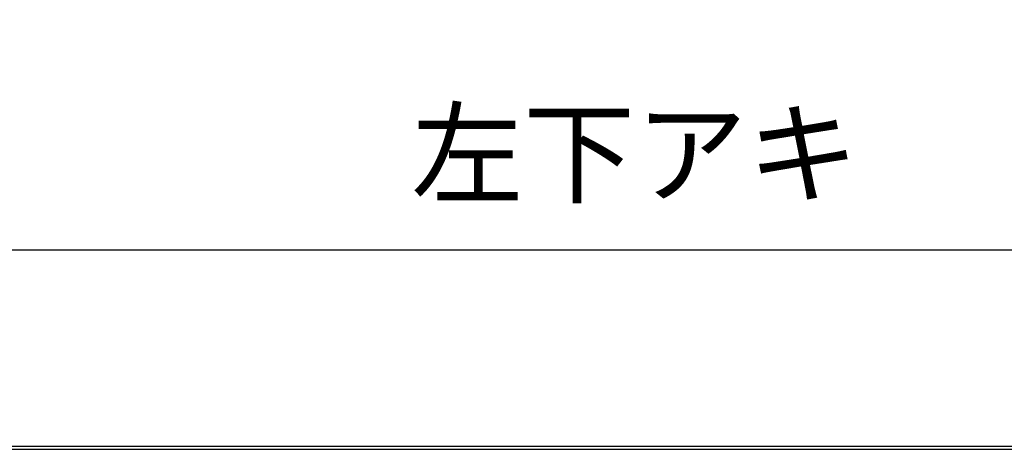
# Model space of a CAD drawing. Units: millimetres. Extents: x 0 to 59400, y 0 to 21000.
# Drawn here: x 23904 to 25404, y 1870 to 2525 of the extents above; entities that cross this region are included whole.
import ezdxf
from ezdxf.enums import TextEntityAlignment as Align

# ---------------------------------------------------------------- set-up
doc = ezdxf.new("R2010")
doc.units = ezdxf.units.MM
doc.header["$LTSCALE"] = 15
doc.layers.get('0').update_dxf_attribs({"lineweight": 50})
for name, color, linetype in [('P001', 131, 'Continuous'), ('P_3TEXT', 60, 'Continuous'), ('P_5DRAWFRAME', 104, 'Continuous')]:
    doc.layers.add(name, color=color, linetype=linetype)
doc.styles.add('BIGFONT', font='simplex.shx', dxfattribs={"bigfont": 'bigfont.shx'})

# ---------------------------------------------------------------- blocks, each defined once
blk = doc.blocks.new('DFP2')
at = {"color": 0}
for p, q in [((26.35, 37.5), (580.85, 37.5)), ((26.35, 37.4), (580.85, 37.4))]:
    blk.add_line(p, q, dxfattribs=at)
at = {"color": 83, "ltscale": 0.5, "style": 'BIGFONT', "flags": 8}
for tag, p in [('REV05', (34.102, 32.187)), ('REV04', (34.102, 27.137)), ('REV03', (34.102, 21.887)), ('REV02', (34.102, 16.637)), ('REV01', (34.102, 11.387))]:
    blk.add_attdef(tag, text='', height=2, dxfattribs=at).set_placement(p, align=Align.BOTTOM_LEFT)
for tag, p in [('REVD5', (101.672, 32.187)), ('R5D', (116.225, 32.187)), ('R5C', (125.35, 32.187)), ('R5A', (134.475, 32.187)), ('REVD4', (101.672, 27.137)), ('R4D', (116.225, 27.137)), ('R4C', (125.35, 27.137)), ('R4A', (134.475, 27.137)), ('REVD3', (101.672, 21.887)), ('R3D', (116.225, 21.887)), ('R3C', (125.35, 21.887)), ('R3A', (134.475, 21.887)), ('REVD2', (101.672, 16.637)), ('R2D', (116.225, 16.637)), ('R2C', (125.35, 16.637)), ('R2A', (134.475, 16.637)), ('REVD1', (101.672, 11.387)), ('R1D', (116.225, 11.387)), ('R1C', (125.35, 11.387)), ('R1A', (134.475, 11.387))]:
    blk.add_attdef(tag, text='', height=2, dxfattribs=at).set_placement(p, align=Align.BOTTOM_CENTER)
at = {"color": 83, "ltscale": 0.5, "style": 'BIGFONT'}
for tag, height, p in [('PROJECT1', 4, (429.415, 29.501)), ('DATE', 3, (503.031, 29.017)), ('SCALE', 3, (542.353, 28.807)), ('PROJECT2', 4, (430.24, 20.285)), ('PROJECT3', 4, (430.24, 11.592)), ('DWGNO', 3, (513.511, 12.488))]:
    blk.add_attdef(tag, text='', height=height, dxfattribs=at).set_placement(p, align=Align.BOTTOM_CENTER)
blk = doc.blocks.new('ヨチヨチメイズ（左下アキ）')
at = {"layer": 'P_3TEXT', "insert": (475.6, -238.9), "char_height": 125, "attachment_point": 5, "style": 'BIGFONT'}
blk.add_mtext('左下アキ', dxfattribs=at)

msp = doc.modelspace()

# ---------------------------------------------------------------- linework, layer by layer
at = {"layer": 'P_3TEXT', "elevation": 0}
msp.add_lwpolyline([(19241.6, 3738.5), (26379.8, 3738.5), (26379.8, 2173.4), (17977.6, 2173.4), (17977.6, 3738.5), (18326.6, 3738.5)], dxfattribs=at)

# ---------------------------------------------------------------- block references
at = {"layer": 'P001'}
msp.add_blockref('ヨチヨチメイズ（左下アキ）', (24365.8, 2543.5), dxfattribs=at)
at = {"layer": 'P_5DRAWFRAME', "xscale": 50, "yscale": 50, "zscale": 50}
msp.add_blockref('DFP2', (0, 0), dxfattribs=at)

doc.saveas('drawing.dxf')
